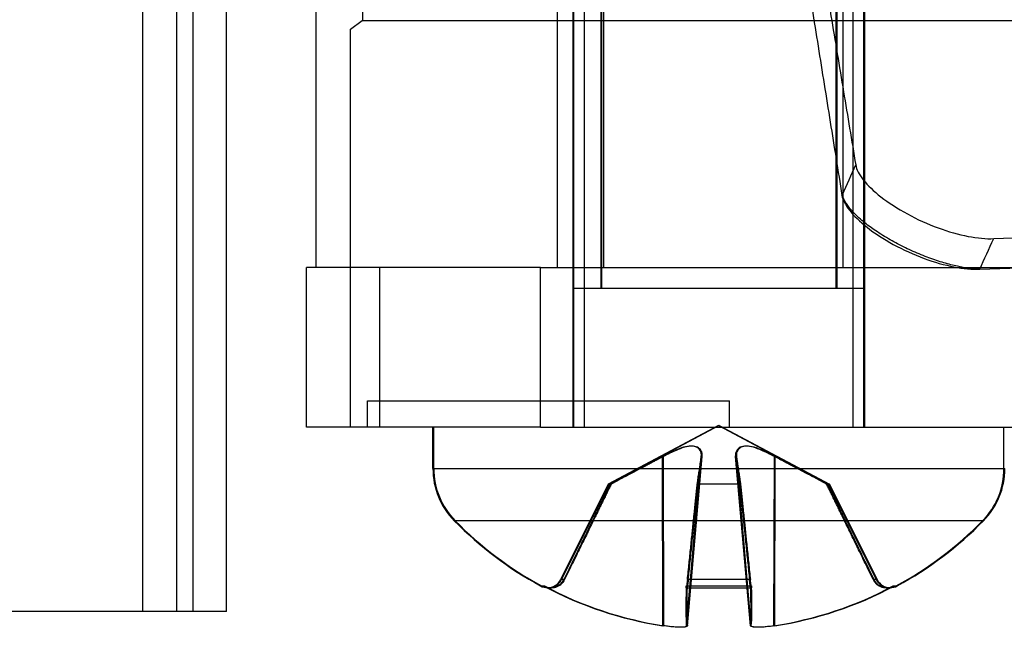
# Model space of a CAD drawing. Units: inches. Extents: x 0.5 to 67.5, y 1.5 to 42.5.
# Drawn here: x 52.5 to 53, y 31 to 31.4 of the extents above; entities that cross this region are included whole.
import ezdxf

# ---------------------------------------------------------------- set-up
doc = ezdxf.new("R2010")
doc.units = ezdxf.units.IN
doc.header["$LTSCALE"] = 4
doc.header["$MEASUREMENT"] = 0
doc.layers.add('Motor', color=95, linetype='Continuous', lineweight=25)

msp = doc.modelspace()

# ---------------------------------------------------------------- linework, layer by layer
at = {"layer": 'Motor', "ltscale": 0.9071093797683716}
for p, q in [((52.77541423974392, 31.12830117432085), (52.77541423974392, 32.62829723731298)), ((52.77591259179779, 31.12830117432085), (52.77591259179779, 32.62829723731298)), ((52.93941423974393, 31.12830117432085), (52.93941423974393, 32.62829723731298)), ((52.93991259179779, 31.12830117432085), (52.93991259179779, 32.62829723731298))]:
    msp.add_line(p, q, dxfattribs=at)
at = {"layer": 'Motor', "ltscale": 0.8598687648773193}
for p, q in [((52.79101423974392, 32.62830014808657), (52.79101423974392, 31.20642117432085)), ((52.79151259179779, 32.62830014808657), (52.79151259179779, 31.20642117432085)), ((52.92381423974392, 31.20642117432085), (52.92381423974392, 32.62830014808657)), ((52.92431259179779, 31.20642117432085), (52.92431259179779, 32.62830014808657))]:
    msp.add_line(p, q, dxfattribs=at)
at = {"layer": 'Motor', "ltscale": 0.3670992255210876}
for p, q in [((52.78172474627543, 31.89944600155944), (52.78172474627543, 31.12830117432085)), ((52.93310373321239, 31.89944600155944), (52.93310373321239, 31.12830117432085))]:
    msp.add_line(p, q, dxfattribs=at)
at = {"layer": 'Motor', "ltscale": 0.3975054025650024}
for p, q in [((52.53288673558025, 31.02444600155945), (52.53288673558025, 31.85944600155945)), ((52.55189892038515, 31.85944600155945), (52.55189892038515, 31.02444600155945)), ((52.56126239648389, 31.02444600155945), (52.56126239648389, 31.85944600155945)), ((52.58009150572742, 31.02444600155945), (52.58009150572742, 31.85944600155945))]:
    msp.add_line(p, q, dxfattribs=at)
at = {"layer": 'Motor', "ltscale": 0.2813953161239624}
for p, q in [((52.7664938216539, 31.80944448013717), (52.7664938216539, 31.21828407334644)), ((52.79273018914567, 31.21828407334644), (52.79273018914567, 31.80944448013717)), ((52.92758750566817, 31.80944448013717), (52.92758750566817, 31.21828407334644))]:
    msp.add_line(p, q, dxfattribs=at)
at = {"layer": 'Motor', "ltscale": 0.07441505789756775}
msp.add_line((52.65677405133725, 31.51387358794015), (52.65677405133725, 31.35738660736066), dxfattribs=at)
at = {"layer": 'Motor', "ltscale": 0.003827440785244107}
msp.add_line((52.64988559969227, 31.3525223520506), (52.65654645635256, 31.35738660736066), dxfattribs=at)
at = {"layer": 'Motor', "ltscale": 0.5822708606719971}
msp.add_line((52.64988559970569, 31.12830117432023), (52.64988559970569, 31.3525223520604), dxfattribs=at)
at = {"layer": 'Motor', "ltscale": 0.04875044152140617}
for p, q in [((52.66656576443839, 31.21828407334644), (52.62522665266432, 31.21828407334644)), ((52.75708962661982, 31.21828407334644), (52.66656576441, 31.21828407334644)), ((52.66656576441, 31.12830117432085), (52.62522665266432, 31.12830117432085)), ((52.75708962661982, 31.12830117432085), (52.66656576441, 31.12830117432085))]:
    msp.add_line(p, q, dxfattribs=at)
at = {"layer": 'Motor', "ltscale": 0.04274753108620644}
for p, q in [((52.62522665266432, 31.12830117432085), (52.62522665266432, 31.21828407334644)), ((52.66656576441, 31.12830117432085), (52.66656576440172, 31.21828407334644)), ((52.75708962661982, 31.12830117432085), (52.75708962661982, 31.21828407334644))]:
    msp.add_line(p, q, dxfattribs=at)
at = {"layer": 'Motor', "ltscale": 1.060350894927979}
for p, q in [((52.75708962661982, 31.21828407334644), (54.94883483720251, 31.21828407334643)), ((52.75708962661982, 31.12830117432085), (54.94883483720251, 31.12830117432085))]:
    msp.add_line(p, q, dxfattribs=at)
at = {"layer": 'Motor', "ltscale": 0.00420701177790761}
msp.add_line((52.77591259179779, 31.20642117432085), (52.77541423974392, 31.20642117432085), dxfattribs=at)
at = {"layer": 'Motor', "ltscale": 0.1225675046443939}
msp.add_line((52.93991259179779, 31.20642117432085), (52.77591259179779, 31.20642117432085), dxfattribs=at)
at = {"layer": 'Motor', "ltscale": 0.1526513993740082}
msp.add_line((52.65947377064441, 31.14323524129263), (52.86369434797411, 31.14323524129263), dxfattribs=at)
at = {"layer": 'Motor', "ltscale": 0.007011216599494219}
for p, q in [((52.65947377064441, 31.12830117432085), (52.65947377064441, 31.14323524129263)), ((52.86369434797412, 31.12830117432085), (52.86369434797412, 31.14323524129263))]:
    msp.add_line(p, q, dxfattribs=at)
at = {"layer": 'Motor', "ltscale": 0.03341058269143105}
for p, q in [((52.85741423974392, 31.12930117432085), (52.79527712281029, 31.09626228319099)), ((52.85791259179778, 31.12930117432085), (52.79577547486416, 31.09626228319099)), ((52.85741423974392, 31.12930117432085), (52.91955135667755, 31.09626228319099)), ((52.85791259179778, 31.12930117432085), (52.92004970873142, 31.09626228319099))]:
    msp.add_line(p, q, dxfattribs=at)
at = {"layer": 'Motor', "ltscale": 0.0110192559659481}
for p, q in [((52.69641423974392, 31.10494993548334), (52.69641423974392, 31.12830117432085)), ((52.69691259179779, 31.10494993548335), (52.69691259179779, 31.12830117432086)), ((53.01841423974392, 31.10494993548334), (53.01841423974392, 31.12830117432085))]:
    msp.add_line(p, q, dxfattribs=at)
at = {"layer": 'Motor', "ltscale": 0.04565770179033279}
for p, q in [((52.83942466334437, 31.01637507355076), (52.84779984790156, 31.11210387108471)), ((52.83992301539824, 31.01637507355076), (52.84829819995544, 31.11210387108471)), ((52.87540381614346, 31.01637507355076), (52.86702863158628, 31.11210387108471)), ((52.87590216819734, 31.01637507355076), (52.86752698364015, 31.11210387108471))]:
    msp.add_line(p, q, dxfattribs=at)
at = {"layer": 'Motor', "ltscale": 0.04546076431870461}
for p, q in [((52.82612222176254, 31.01643707783625), (52.8258567193197, 31.11175386751113)), ((52.82662057381641, 31.01643707783625), (52.82635507137358, 31.11175386751113)), ((52.83942354961427, 31.01643707783625), (52.84775846053439, 31.11175386751113)), ((52.83992190166815, 31.01643707783625), (52.84825681258825, 31.11175386751113)), ((52.87540492987356, 31.01643707783624), (52.86707001895346, 31.11175386751113)), ((52.87590328192744, 31.01643707783625), (52.86756837100732, 31.11175386751113)), ((52.8887062577253, 31.01643707783624), (52.88897176016813, 31.11175386751113)), ((52.88920460977917, 31.01643707783625), (52.889470112222, 31.11175386751113))]:
    msp.add_line(p, q, dxfattribs=at)
at = {"layer": 'Motor', "ltscale": 0.005933564621955156}
msp.add_line((52.69641423974392, 31.10494993548334), (52.6969125917978, 31.10494993548334), dxfattribs=at)
at = {"layer": 'Motor', "ltscale": 0.2407471835613251}
msp.add_line((52.69691259179779, 31.10494993548334), (53.01891259179779, 31.10494993548334), dxfattribs=at)
at = {"layer": 'Motor', "ltscale": 0.02855234779417515}
for p, q in [((52.79527712281029, 31.09626228319099), (52.76842851038802, 31.04241229757461)), ((52.79577547486416, 31.09626228319099), (52.76892686244189, 31.04241229757461)), ((52.91955135667755, 31.09626228319099), (52.94639996909982, 31.04241229757461)), ((52.92004970873142, 31.09626228319099), (52.94689832115369, 31.04241229757461))]:
    msp.add_line(p, q, dxfattribs=at)
at = {"layer": 'Motor', "ltscale": 0.003649861086159945}
msp.add_line((52.79577547486416, 31.09626228319099), (52.79527712281029, 31.09626228319099), dxfattribs=at)
at = {"layer": 'Motor', "ltscale": 0.005625446792691946}
for p, q in [((52.79693518767117, 31.09626228319099), (52.79577547486416, 31.09626228319099)), ((52.92004970873143, 31.09626228319099), (52.91888999592442, 31.09626228319099))]:
    msp.add_line(p, q, dxfattribs=at)
at = {"layer": 'Motor', "ltscale": 0.0001416249142494053}
msp.add_line((52.84596363842094, 31.09626228319099), (52.84546528636707, 31.09626228319099), dxfattribs=at)
at = {"layer": 'Motor', "ltscale": 0.01135089341551065}
msp.add_line((52.86986154517464, 31.09626228319099), (52.84596363842094, 31.09626228319099), dxfattribs=at)
at = {"layer": 'Motor', "ltscale": 0.001304672914557159}
msp.add_line((52.91888999592442, 31.09626228319099), (52.91839164387055, 31.09626228319099), dxfattribs=at)
at = {"layer": 'Motor', "ltscale": 0.005703018046915531}
msp.add_line((52.70898759179779, 31.07553712577397), (52.70848923974392, 31.07553712577397), dxfattribs=at)
at = {"layer": 'Motor', "ltscale": 0.2226836383342743}
msp.add_line((53.00683759179779, 31.07553712577397), (52.70898759179779, 31.07553712577397), dxfattribs=at)
at = {"layer": 'Motor', "ltscale": 0.004386544693261385}
msp.add_line((52.76892686244189, 31.04241229757461), (52.76842851038803, 31.04241229757461), dxfattribs=at)
at = {"layer": 'Motor', "ltscale": 0.008287446573376656}
for p, q in [((52.77066449933025, 31.04241229757461), (52.76892686244189, 31.04241229757461)), ((52.94689832115369, 31.04241229757461), (52.94516068426532, 31.04241229757461))]:
    msp.add_line(p, q, dxfattribs=at)
at = {"layer": 'Motor', "ltscale": 0.000141891316161491}
msp.add_line((52.84041315209884, 31.04241229757461), (52.83991480004497, 31.04241229757461), dxfattribs=at)
at = {"layer": 'Motor', "ltscale": 0.01667489297688007}
msp.add_line((52.87541203149674, 31.04241229757461), (52.84041315209884, 31.04241229757461), dxfattribs=at)
at = {"layer": 'Motor', "ltscale": 0.001207468914799392}
msp.add_line((52.94516068426532, 31.04241229757461), (52.94466233221146, 31.04241229757461), dxfattribs=at)
at = {"layer": 'Motor', "ltscale": 0.004661845043301582}
msp.add_line((52.75716235907942, 31.03887297718381), (52.75766071113328, 31.03887297718381), dxfattribs=at)
at = {"layer": 'Motor', "ltscale": 0.008600449189543724}
for p, q in [((52.75766071113328, 31.03887297718381), (52.75932116431965, 31.03887297718381)), ((52.95650401927593, 31.03887297718381), (52.9581644724623, 31.03887297718381))]:
    msp.add_line(p, q, dxfattribs=at)
at = {"layer": 'Motor', "ltscale": 0.00456771207973361}
msp.add_line((52.76109004862289, 31.03787111964212), (52.76158840067676, 31.03787111964212), dxfattribs=at)
at = {"layer": 'Motor', "ltscale": 0.008585426025092602}
for p, q in [((52.76158840067676, 31.03787111964212), (52.76331021819527, 31.03787111964212)), ((52.9525149654003, 31.03787111964212), (52.95423678291883, 31.03787111964212))]:
    msp.add_line(p, q, dxfattribs=at)
at = {"layer": 'Motor', "ltscale": 0.0001411876874044538}
msp.add_line((52.83924365899939, 31.03887297718381), (52.83974201105327, 31.03887297718381), dxfattribs=at)
at = {"layer": 'Motor', "ltscale": 0.0001415006699971855}
msp.add_line((52.8392830317342, 31.03787111964212), (52.83978138378807, 31.03787111964212), dxfattribs=at)
at = {"layer": 'Motor', "ltscale": 0.01730089820921421}
msp.add_line((52.83974201105327, 31.03887297718381), (52.87608317254232, 31.03887297718381), dxfattribs=at)
at = {"layer": 'Motor', "ltscale": 0.01727085188031197}
msp.add_line((52.83978138378806, 31.03787111964212), (52.87604379980751, 31.03787111964212), dxfattribs=at)
at = {"layer": 'Motor', "ltscale": 0.001267211744561791}
msp.add_line((52.95201661334644, 31.03787111964212), (52.9525149654003, 31.03787111964212), dxfattribs=at)
at = {"layer": 'Motor', "ltscale": 0.001324838027358055}
msp.add_line((52.95600566722207, 31.03887297718381), (52.95650401927593, 31.03887297718381), dxfattribs=at)
at = {"layer": 'Motor', "ltscale": 0.4760741591453552}
msp.add_line((52.55189892038514, 31.02444600155945), (51.84250739779414, 31.02444600155945), dxfattribs=at)
at = {"layer": 'Motor', "ltscale": 0.01894696615636349}
msp.add_line((52.58009150572742, 31.02444600155945), (52.55189892038514, 31.02444600155945), dxfattribs=at)
at = {"layer": 'Motor', "ltscale": 0.01542974729090929}
for centre, radius, start, end in [((52.73827423974392, 31.10494993548334), 0.04186000000000002, 180, 224.6397729586033), ((52.73877259179779, 31.10494993548334), 0.04186, 180, 224.6397729585951), ((52.97655423974392, 31.10494993548334), 0.04186, 315.3602270413967, 0), ((52.97705259179779, 31.10494993548334), 0.04186, 315.3602270413967, 0)]:
    msp.add_arc(centre, radius, start, end, dxfattribs=at)
at = {"layer": 'Motor', "ltscale": 0.0290201548486948}
for centre, start, end in [((52.85741423974392, 31.22260117432085), 224.6397729586027, 241.3807684277548), ((52.85791259179779, 31.22260117432085), 224.639772958601, 241.3807684277548), ((52.85741423974392, 31.22260117432085), 298.6192315722452, 315.3602270413967), ((52.85791259179779, 31.22260117432085), 298.6192315722461, 315.3602270413972)]:
    msp.add_arc(centre, 0.2093, start, end, dxfattribs=at)
at = {"layer": 'Motor', "ltscale": 0.004227437078952789}
for centre, start, end in [((52.76109004862289, 31.04607111964211), 270.0000000000196, 333.5000000000072), ((52.76158840067676, 31.04607111964211), 270, 333.5000000000072), ((52.95373843086496, 31.04607111964211), 206.4999999999928, 270), ((52.95423678291883, 31.04607111964211), 206.4999999999928, 270)]:
    msp.add_arc(centre, 0.0082, start, end, dxfattribs=at)
at = {"layer": 'Motor', "ltscale": 0.001850361004471779}
for centre, radius, start, end in [((52.76109004862289, 31.04607111964211), 0.0082, 241.3807684277659, 270), ((52.76158840067676, 31.04607111964211), 0.0082, 241.3807684277659, 270), ((52.95373843086496, 31.04607111964211), 0.008200000000000002, 269.9999999999804, 298.6192315722511), ((52.95423678291883, 31.04607111964211), 0.0082, 270, 298.6192315722511)]:
    msp.add_arc(centre, radius, start, end, dxfattribs=at)
at = {"layer": 'Motor', "ltscale": 0.03384405747056007}
for centre, major_axis, ratio, start_param, end_param in [((52.85738100898379, 31.22250985877373), (-0.1966789258574249, 0.07157368502993289), 0.9956896659785595, 1.427844567270357, 1.768436321924316), ((52.85787936103766, 31.22250985877373), (-0.1966789258574238, 0.07157368502993551), 0.9956896659785595, 1.427844567270371, 1.768436321924328), ((52.85845745208715, 31.22250985877373), (-0.01825065047160714, -0.2085001343466177), 0.03171696028324315, 5.792605572552385, 6.13319732720612), ((52.85895580414102, 31.22250985877373), (-0.01825065047160719, -0.2085001343466177), 0.03171696028324183, 5.792605572552378, 6.133197327206126), ((52.8563710274007, 31.22250985877373), (0.01825065047160715, -0.2085001343466177), 0.03171696028324296, 0.1499879799734503, 0.4905797346277138), ((52.85686937945457, 31.22250985877373), (0.01825065047160715, -0.2085001343466177), 0.03171696028324228, 0.1499879799736251, 0.4905797346278764), ((52.85744747050406, 31.22250985877373), (-0.1966789258574246, -0.07157368502993332), 0.9956896659785595, 1.373156331665475, 1.713748086319433), ((52.85794582255792, 31.22250985877373), (-0.1966789258574249, -0.07157368502993289), 0.9956896659785592, 1.373156331665477, 1.713748086319436)]:
    msp.add_ellipse(centre, major_axis=major_axis, ratio=ratio, start_param=start_param, end_param=end_param, dxfattribs=at)
at = {"layer": 'Motor', "ltscale": 0.4865430593490601}
msp.add_open_spline([(52.85815680928859, 31.67734197679869), (52.86001990055986, 31.66737778221013), (52.86188324273277, 31.6578315490122), (52.86374664153615, 31.64860030054502), (52.86613186294287, 31.63678395107932), (52.86851717713602, 31.6254837033295), (52.87090218017139, 31.6144838626333), (52.87328718479568, 31.6034840146089), (52.87567188226767, 31.59278453528943), (52.8780558615327, 31.58216886893498), (52.88043984079773, 31.57155320258052), (52.88282310153359, 31.56102134886692), (52.88520525135118, 31.55036005624536), (52.88758740116877, 31.53969876362381), (52.8899684401587, 31.52890803208886), (52.89234819579361, 31.51776182405337), (52.89472795142852, 31.50661561601788), (52.89710642369818, 31.49511393152813), (52.89948352874089, 31.48307820481702), (52.9018606337836, 31.4710424781059), (52.9042363715987, 31.45847270915228), (52.90661033438742, 31.44501309362974), (52.90898429717615, 31.4315534781072), (52.91135648493962, 31.41720401602378), (52.91372873536547, 31.40290497807182), (52.91610098579133, 31.38860594011986), (52.91847329887959, 31.37435732629837), (52.92084577792478, 31.36009418483038), (52.92321825696997, 31.34583104336239), (52.92559090197199, 31.33155337424788), (52.92796395821425, 31.3172785007966), (52.93024975199179, 31.30352854564214), (52.93253592732128, 31.28978118432589), (52.9348226689981, 31.27603195860391)], degree=3, knots=[-0.92016421770534, -0.92016421770534, -0.92016421770534, -0.92016421770534, -0.8591470992929066, -0.8591470992929066, -0.8591470992929066, -0.781042864842473, -0.781042864842473, -0.781042864842473, -0.702938578358225, -0.702938578358225, -0.702938578358225, -0.624834291873978, -0.624834291873978, -0.624834291873978, -0.546730005389731, -0.546730005389731, -0.546730005389731, -0.468625718905483, -0.468625718905483, -0.468625718905483, -0.390521432421236, -0.390521432421236, -0.390521432421236, -0.312417145936989, -0.312417145936989, -0.312417145936989, -0.234312859452742, -0.234312859452742, -0.234312859452742, -0.156208572968495, -0.156208572968495, -0.156208572968495, -0.080976351807676, -0.080976351807676, -0.080976351807676, -0.080976351807676], dxfattribs=at)
at = {"layer": 'Motor', "ltscale": 0.4867739677429199}
msp.add_open_spline([(52.85348459097351, 31.65955996614489), (52.85754815820336, 31.6369322355144), (52.86161552139572, 31.61646394991532), (52.8656845378586, 31.59693418476648), (52.86796858431947, 31.58597161153121), (52.87025315170499, 31.57530475422169), (52.87253786446774, 31.56471705319558), (52.87482257723051, 31.55412935216946), (52.87710743537053, 31.54362080742677), (52.87939206890177, 31.53297774476091), (52.881676702433, 31.52233468209505), (52.88396111135545, 31.51155710150602), (52.88624491274793, 31.50042015463686), (52.88852871414041, 31.48928320776769), (52.89081190800291, 31.47778689461838), (52.89309416893419, 31.4657482363), (52.89537642986546, 31.45370957798162), (52.89765775786553, 31.44112857449417), (52.89993756749954, 31.42766594545889), (52.90221737713356, 31.41420331642363), (52.90449566840153, 31.39985906184054), (52.90677407354138, 31.38558089720389), (52.90905247868122, 31.37130273256724), (52.91133099769293, 31.35709065787703), (52.91360948616628, 31.34286085906482), (52.91588797463962, 31.3286310602526), (52.9181664325746, 31.3143835373184), (52.92044489879117, 31.30014082092574), (52.9226451971833, 31.28638673242957), (52.92484550329852, 31.2726371263341), (52.92704580734804, 31.25888632132292)], degree=3, knots=[-0.920185230239033, -0.920185230239033, -0.920185230239033, -0.920185230239033, -0.7810428647378872, -0.7810428647378872, -0.7810428647378872, -0.70293857826486, -0.70293857826486, -0.70293857826486, -0.6248342917918333, -0.6248342917918333, -0.6248342917918333, -0.5467300053188069, -0.5467300053188069, -0.5467300053188069, -0.4686257188457793, -0.4686257188457793, -0.4686257188457793, -0.3905214323727529, -0.3905214323727529, -0.3905214323727529, -0.3124171458997264, -0.3124171458997264, -0.3124171458997264, -0.2343128594266999, -0.2343128594266999, -0.2343128594266999, -0.1562085729536724, -0.1562085729536724, -0.1562085729536724, -0.0807838268262708, -0.0807838268262708, -0.0807838268262708, -0.0807838268262708], dxfattribs=at)
at = {"layer": 'Motor', "ltscale": 0.4508742690086365}
msp.add_open_spline([(52.63060996957312, 31.21828411933148), (52.63060996957312, 31.26111183250566), (52.63060996957312, 31.29785436613935), (52.63060996957312, 31.3435628413586), (52.63060996957312, 31.35773953296411), (52.63060996957312, 31.37570175990653), (52.63060996957312, 31.38136140975914), (52.63075924810788, 31.38547827613806)], degree=3, knots=[-2.41069367454961, -2.41069367454961, -2.41069367454961, -2.41069367454961, -1.204707483726198, -1.204707483726198, -0.4809877563172887, -0.4809877563172887, -0.001720362781306578, -0.001720362781306578, -0.001720362781306578, -0.001720362781306578], dxfattribs=at)
at = {"layer": 'Motor', "ltscale": 0.9039013385772705}
msp.add_open_spline([(52.65654645636297, 31.35738660736066), (52.65660240233383, 31.35738660736066), (52.6877364733616, 31.35738660736066), (52.75185546396191, 31.35738660736066), (52.83565588422531, 31.35738660736066), (52.97233695878671, 31.35738660736066), (53.14757588674038, 31.35738660094959)], degree=3, knots=[-2.793696499936735, -2.793696499936735, -2.793696499936735, -2.793696499936735, -2.063884113812863, -2.063884113812863, -2.063884113812863, -1.11005461496986, -1.11005461496986, -1.11005461496986, -1.11005461496986], dxfattribs=at)
at = {"layer": 'Motor', "ltscale": 0.009122902527451515}
msp.add_open_spline([(52.92729193168012, 31.25942881398121), (52.92980251259824, 31.26496253982835), (52.9323127625623, 31.27049692033923), (52.93482266899836, 31.27603195860382)], degree=3, dxfattribs=at)
at = {"layer": 'Motor', "ltscale": 0.05338556692004204}
msp.add_open_spline([(52.9348226689977, 31.27603195860405), (52.93523701589909, 31.27354066298608), (52.93668977176367, 31.27069281648144), (52.94154312772108, 31.26454430727185), (52.94491671532137, 31.26129371034054), (52.95335481138564, 31.25470023259096), (52.958398023055, 31.25142029103664), (52.96944776850192, 31.24540824727362), (52.97535103083653, 31.24273339264335), (52.98706637268916, 31.23844564087576), (52.99277138094476, 31.23683600436808), (53.0034770987003, 31.23478026268574), (53.00839017521581, 31.23434423516379), (53.01263451758378, 31.23450917307731)], degree=3, knots=[0, 0, 0, 0, 0.0468799043200305, 0.0468799043200305, 0.09411872228397414, 0.09411872228397414, 0.143067921930781, 0.143067921930781, 0.1920216760211685, 0.1920216760211685, 0.2392236443693161, 0.2392236443693161, 0.2861243689242186, 0.2861243689242186, 0.2861243689242186, 0.2861243689242186], dxfattribs=at)
at = {"layer": 'Motor', "ltscale": 0.820948600769043}
msp.add_open_spline([(53.01263451758378, 31.23450917307731), (53.07156373301899, 31.23680830646977), (53.18432074029566, 31.24080604393291), (53.36197440366482, 31.24659056247018), (53.52905668203925, 31.2517117371438), (53.703483481674, 31.25682577553126), (53.88289040665924, 31.26205628774644), (54.06308887650456, 31.26692507222734), (54.18353378919866, 31.26998315758858), (54.24288019564209, 31.27150486185482)], degree=3, knots=[0.111901897048265, 0.111901897048265, 0.111901897048265, 0.111901897048265, 0.378033272139051, 0.567049908208576, 0.756066544278101, 0.945083180347627, 1.13409981641715, 1.32311645248668, 1.50645580152569, 1.50645580152569, 1.50645580152569, 1.50645580152569], dxfattribs=at)
at = {"layer": 'Motor', "ltscale": 0.05337151512503624}
msp.add_open_spline([(52.92704580614266, 31.25888632176296), (52.92744314072242, 31.25640317627545), (52.92887753456182, 31.25356271248845), (52.93369536888864, 31.24742344598815), (52.93705375080977, 31.24417422745208), (52.94546562045281, 31.23757877402088), (52.9504982680404, 31.23429531786237), (52.96153317393247, 31.22827128502511), (52.96743232656527, 31.22558804660295), (52.97914638443461, 31.22128003343986), (52.98485402345347, 31.21965881480936), (52.99556677982024, 31.21757907686449), (53.00048487256478, 31.21712986160244), (53.00473779080731, 31.21728088754639)], degree=3, knots=[-0.2860675857871646, -0.2860675857871646, -0.2860675857871646, -0.2860675857871646, -0.2392267064370471, -0.2392267064370471, -0.1919871158653544, -0.1919871158653544, -0.1430353262826226, -0.1430353262826226, -0.09407907822010483, -0.09407907822010483, -0.0468753292073371, -0.0468753292073371, -1.268736743745081e-05, -1.268736743745081e-05, -1.268736743745081e-05, -1.268736743745081e-05], dxfattribs=at)
at = {"layer": 'Motor', "ltscale": 0.0002013881603488699}
msp.add_open_spline([(52.92704580734804, 31.25888632132292), (52.92712784914995, 31.25906715154267), (52.92720989063419, 31.2592479822649), (52.92729193168012, 31.25942881398121)], degree=3, dxfattribs=at)
at = {"layer": 'Motor', "ltscale": 0.05335300788283348}
msp.add_rational_spline([(53.00473773792832, 31.21728077044528), (52.93483780446472, 31.21922039929948), (52.92729193170331, 31.25942881403664)], [0.9999963912779357, 0.4333835133459331, 1], degree=2, dxfattribs=at)
at = {"layer": 'Motor', "ltscale": 0.8252636790275574}
msp.add_open_spline([(53.00473775530222, 31.21728080131653), (53.06462853414612, 31.21941429506469), (53.17871295344841, 31.22327392501548), (53.35792003344845, 31.22903086864), (53.52588464261086, 31.2342583932786), (53.70102991588436, 31.23962958125936), (53.88102252126726, 31.24533436617431), (54.06126219626272, 31.25086790858446), (54.18156072724005, 31.25463195934564), (54.24061766586698, 31.2565859630746)], degree=3, knots=[0.1106743836852626, 0.1106743836852626, 0.1106743836852626, 0.1106743836852626, 0.378033272139051, 0.567049908208576, 0.756066544278101, 0.945083180347627, 1.13409981641715, 1.32311645248668, 1.5050951257217, 1.5050951257217, 1.5050951257217, 1.5050951257217], dxfattribs=at)
at = {"layer": 'Motor', "ltscale": 0.009440189227461815}
msp.add_open_spline([(53.00473779081121, 31.2172808875461), (53.00737036071926, 31.2230228020311), (53.0100026061752, 31.22876555675162), (53.01263449729096, 31.23450912372134)], degree=3, dxfattribs=at)
at = {"layer": 'Motor', "ltscale": 0.01777191087603569}
for points, knots in [([(52.84775846053439, 31.11175386751113), (52.84794453343565, 31.11300491096721), (52.84769164370415, 31.1142402202235), (52.84665596418332, 31.11586529484982), (52.84600634221503, 31.11650388469238), (52.84424160139234, 31.11740061019936), (52.84312143378541, 31.11764554503969), (52.84070599884134, 31.11764554503969), (52.83925180224689, 31.11740061019936), (52.83616359396514, 31.11650388469238), (52.8345286504686, 31.11586529484982), (52.83077059531437, 31.1142402202235), (52.82826033059283, 31.11300491096721), (52.8258567193197, 31.11175386751113)], [0.234363820722494, 0.234363820722494, 0.234363820722494, 0.234363820722494, 0.2535308262541113, 0.2535308262541113, 0.2665455609190177, 0.2665455609190177, 0.2795602955839241, 0.2795602955839241, 0.2925750302488306, 0.2925750302488306, 0.305589764913737, 0.305589764913737, 0.3247567704453543, 0.3247567704453543, 0.3247567704453543, 0.3247567704453543]), ([(52.84825681258825, 31.11175386751113), (52.84844288548952, 31.11300491096721), (52.84818999575801, 31.1142402202235), (52.84715431623719, 31.11586529484982), (52.84650469426889, 31.11650388469238), (52.84473995344621, 31.11740061019936), (52.84361978583928, 31.11764554503969), (52.84120435089521, 31.11764554503969), (52.83975015430076, 31.11740061019936), (52.83666194601901, 31.11650388469238), (52.83502700252247, 31.11586529484982), (52.83126894736824, 31.1142402202235), (52.8287586826467, 31.11300491096721), (52.82635507137358, 31.11175386751113)], [0.234363820722494, 0.234363820722494, 0.234363820722494, 0.234363820722494, 0.2535308262541112, 0.2535308262541112, 0.2665455609190177, 0.2665455609190177, 0.2795602955839241, 0.2795602955839241, 0.2925750302488306, 0.2925750302488306, 0.305589764913737, 0.305589764913737, 0.3247567704453543, 0.3247567704453543, 0.3247567704453543, 0.3247567704453543]), ([(52.88897176016813, 31.11175386751113), (52.88656814889501, 31.11300491096721), (52.88405788417347, 31.11424022022349), (52.88029982901925, 31.11586529484981), (52.87866488552271, 31.11650388469237), (52.87557667724096, 31.11740061019936), (52.8741224806465, 31.11764554503968), (52.87170704570243, 31.11764554503968), (52.87058687809551, 31.11740061019936), (52.86882213727282, 31.11650388469237), (52.86817251530452, 31.11586529484981), (52.8671368357837, 31.11424022022349), (52.86688394605219, 31.11300491096721), (52.86707001895346, 31.11175386751113)], [0.234363820722494, 0.234363820722494, 0.234363820722494, 0.234363820722494, 0.2535308262541112, 0.2535308262541112, 0.2665455609190177, 0.2665455609190177, 0.2795602955839241, 0.2795602955839241, 0.2925750302488306, 0.2925750302488306, 0.305589764913737, 0.305589764913737, 0.3247567704453543, 0.3247567704453543, 0.3247567704453543, 0.3247567704453543]), ([(52.889470112222, 31.11175386751113), (52.88706650094888, 31.11300491096721), (52.88455623622734, 31.1142402202235), (52.88079818107312, 31.11586529484982), (52.87916323757658, 31.11650388469238), (52.87607502929482, 31.11740061019936), (52.87462083270037, 31.11764554503969), (52.8722053977563, 31.11764554503969), (52.87108523014938, 31.11740061019936), (52.86932048932668, 31.11650388469238), (52.86867086735839, 31.11586529484982), (52.86763518783756, 31.1142402202235), (52.86738229810606, 31.11300491096721), (52.86756837100732, 31.11175386751113)], [0.234363820722494, 0.234363820722494, 0.234363820722494, 0.234363820722494, 0.2535308262541113, 0.2535308262541113, 0.2665455609190177, 0.2665455609190177, 0.2795602955839241, 0.2795602955839241, 0.2925750302488306, 0.2925750302488306, 0.305589764913737, 0.305589764913737, 0.3247567704453543, 0.3247567704453543, 0.3247567704453543, 0.3247567704453543])]:
    msp.add_open_spline(points, degree=3, knots=knots, dxfattribs=at)
at = {"layer": 'Motor', "ltscale": 0.01577012054622173}
for points, weights in [([(52.8258567193197, 31.11175386751113), (52.8156830114233, 31.10645860582297), (52.7964368356173, 31.09626228319099)], [1.732109353168166, 1.385414575401657, 1]), ([(52.82635507137358, 31.11175386751113), (52.81618136347717, 31.10645860582298), (52.79693518767117, 31.09626228319099)], [1.732109353168171, 1.38541457540166, 1]), ([(52.84546528636707, 31.09626228319098), (52.84697087421948, 31.1064586058226), (52.84775846053439, 31.11175386751113)], [1, 1.385414575382206, 1.732109353133171]), ([(52.84596363842094, 31.09626228319099), (52.84746922627335, 31.10645860582261), (52.84825681258825, 31.11175386751113)], [1, 1.385414575382205, 1.732109353133171]), ([(52.86707001895346, 31.11175386751113), (52.86785760526831, 31.10645860582298), (52.86936319312078, 31.09626228319098)], [1.732109353168164, 1.385414575401656, 1]), ([(52.86756837100733, 31.11175386751113), (52.86835595732217, 31.10645860582297), (52.86986154517464, 31.09626228319099)], [1.732109353168166, 1.385414575401657, 1]), ([(52.91839164387054, 31.09626228319098), (52.89914546806524, 31.1064586058226), (52.88897176016813, 31.11175386751113)], [1, 1.385414575382205, 1.732109353133171]), ([(52.91888999592442, 31.09626228319098), (52.89964382011911, 31.1064586058226), (52.889470112222, 31.11175386751113)], [1, 1.385414575382206, 1.732109353133171])]:
    msp.add_rational_spline(points, weights, degree=2, dxfattribs=at)
at = {"layer": 'Motor', "ltscale": 0.02855277992784977}
for points, weights in [([(52.7964368356173, 31.09626228319099), (52.78563009379774, 31.07411123738522), (52.77016614727639, 31.04241229757461)], [1, 1.017953984644246, 1.003659177160239]), ([(52.79693518767117, 31.09626228319099), (52.78612844585194, 31.0741112373859), (52.77066449933026, 31.04241229757461)], [1, 1.017953984502752, 1.003659177131816]), ([(52.83991480004497, 31.04241229757461), (52.84318209720825, 31.07411123738532), (52.84546528636707, 31.09626228319098)], [1.003659177172638, 1.017953984706189, 1]), ([(52.84041315209883, 31.04241229757461), (52.84368044860934, 31.0741112310522), (52.84596363842094, 31.09626228319099)], [1.003659157680626, 1.017953883896693, 1]), ([(52.86936319312078, 31.09626228319098), (52.87164638227954, 31.07411123738589), (52.87491367944287, 31.04241229757461)], [1, 1.017953984502752, 1.003659177131816]), ([(52.86986154517464, 31.09626228319099), (52.87214473433347, 31.07411123738522), (52.87541203149674, 31.04241229757461)], [1, 1.017953984644246, 1.003659177160239]), ([(52.94466233221147, 31.04241229757461), (52.92919838877965, 31.07411123105219), (52.91839164387054, 31.09626228319098)], [1.003659157680626, 1.017953883896693, 1]), ([(52.94516068426532, 31.04241229757461), (52.92969673774392, 31.07411123738532), (52.91888999592442, 31.09626228319098)], [1.003659177172638, 1.017953984706189, 1])]:
    msp.add_rational_spline(points, weights, degree=2, dxfattribs=at)
at = {"layer": 'Motor', "ltscale": 0.006224180106073618}
for points, knots in [([(52.75882281226578, 31.03887297718381), (52.75909200527947, 31.03873289072619), (52.75936013196843, 31.03860422530132), (52.76057414337154, 31.03810927014554), (52.7617843964838, 31.03787111964212), (52.76383859114615, 31.03787111964212), (52.76504659091096, 31.03810934848942), (52.76693017666396, 31.03888962135441), (52.76794042256497, 31.03956513420212), (52.76923034277159, 31.04086516519995), (52.76977750241361, 31.04164170662263), (52.77016614727638, 31.04241229757461)], [0.02121755543404452, 0.02121755543404452, 0.02121755543404452, 0.02121755543404452, 0.02337439046176529, 0.02337439046176529, 0.03120768042726052, 0.03120768042726052, 0.03903529325988951, 0.03903529325988951, 0.04677409629000708, 0.04677409629000708, 0.05304027311566845, 0.05304027311566845, 0.05304027311566845, 0.05304027311566845]), ([(52.75932116431965, 31.03887297718381), (52.75959035733334, 31.03873289072619), (52.7598584840223, 31.03860422530132), (52.76107249542541, 31.03810927014554), (52.76228274853766, 31.03787111964212), (52.76433694320003, 31.03787111964212), (52.76554494296482, 31.03810934848941), (52.76742852871783, 31.03888962135441), (52.76843877461884, 31.03956513420212), (52.76972869482545, 31.04086516519995), (52.77027585446748, 31.04164170662263), (52.77066449933025, 31.04241229757461)], [0.02121755543404458, 0.02121755543404458, 0.02121755543404458, 0.02121755543404458, 0.02337439046176536, 0.02337439046176536, 0.03120768042726061, 0.03120768042726061, 0.03903529325988962, 0.03903529325988962, 0.04677409629000719, 0.04677409629000719, 0.05304027311566856, 0.05304027311566856, 0.05304027311566856, 0.05304027311566856]), ([(52.83991480004497, 31.04241229757461), (52.83983496788122, 31.04164170662263), (52.83974956548327, 31.04086516519994), (52.83959468036149, 31.03956513420212), (52.83950337003036, 31.03888962135439), (52.83937507013936, 31.03810934848941), (52.83931573730232, 31.03787111964211), (52.83925030244571, 31.03787111964211), (52.83923259676242, 31.03810927014553), (52.83923725025329, 31.03860422530132), (52.83923997175098, 31.03873289072618), (52.83924365899939, 31.0388729771838)], [0.07128672262504517, 0.07128672262504517, 0.07128672262504517, 0.07128672262504517, 0.07755289945070648, 0.07755289945070648, 0.08529170248082404, 0.08529170248082404, 0.09311931531345306, 0.09311931531345306, 0.1009526052789483, 0.1009526052789483, 0.1031094403066643, 0.1031094403066643, 0.1031094403066643, 0.1031094403066643]), ([(52.84041315209883, 31.04241229757461), (52.8403333199351, 31.04164170662263), (52.84024791753713, 31.04086516519995), (52.84009303241535, 31.03956513420212), (52.84000172208422, 31.03888962135441), (52.83987342219323, 31.03810934848941), (52.83981408935619, 31.03787111964212), (52.83974865449958, 31.03787111964212), (52.83973094881629, 31.03810927014554), (52.83973560230716, 31.03860422530132), (52.83973832380485, 31.03873289072619), (52.83974201105326, 31.03887297718381)], [0.07128672262506464, 0.07128672262506464, 0.07128672262506464, 0.07128672262506464, 0.07755289945070651, 0.07755289945070651, 0.08529170248082407, 0.08529170248082407, 0.09311931531345306, 0.09311931531345306, 0.1009526052789483, 0.1009526052789483, 0.1031094403066643, 0.1031094403066643, 0.1031094403066643, 0.1031094403066643]), ([(52.87558482048845, 31.0388729771838), (52.87558850773686, 31.03873289072618), (52.87559122923455, 31.03860422530132), (52.87559588272542, 31.03810927014553), (52.87557817704213, 31.03787111964211), (52.87551274218552, 31.03787111964211), (52.87545340934848, 31.03810934848941), (52.87532510945749, 31.03888962135439), (52.87523379912636, 31.03956513420212), (52.87507891400458, 31.04086516519994), (52.87499351160662, 31.04164170662263), (52.87491367944287, 31.04241229757461)], [0.02121755543404458, 0.02121755543404458, 0.02121755543404458, 0.02121755543404458, 0.02337439046176536, 0.02337439046176536, 0.03120768042726061, 0.03120768042726061, 0.03903529325988962, 0.03903529325988962, 0.04677409629000719, 0.04677409629000719, 0.05304027311566856, 0.05304027311566856, 0.05304027311566856, 0.05304027311566856]), ([(52.87608317254232, 31.03887297718381), (52.87608685979073, 31.03873289072619), (52.87608958128842, 31.03860422530132), (52.87609423477929, 31.03810927014554), (52.876076529096, 31.03787111964212), (52.87601109423939, 31.03787111964212), (52.87595176140236, 31.03810934848942), (52.87582346151135, 31.03888962135441), (52.87573215118023, 31.03956513420212), (52.87557726605845, 31.04086516519995), (52.87549186366049, 31.04164170662263), (52.87541203149674, 31.04241229757461)], [0.02121755543404452, 0.02121755543404452, 0.02121755543404452, 0.02121755543404452, 0.02337439046176529, 0.02337439046176529, 0.03120768042726052, 0.03120768042726052, 0.03903529325988951, 0.03903529325988951, 0.04677409629000708, 0.04677409629000708, 0.05304027311566845, 0.05304027311566845, 0.05304027311566845, 0.05304027311566845]), ([(52.94466233221146, 31.0424122975746), (52.94505097707424, 31.04164170662262), (52.94559813671626, 31.04086516519994), (52.94688805692287, 31.03956513420212), (52.94789830282389, 31.03888962135439), (52.94978188857689, 31.03810934848941), (52.95098988834168, 31.03787111964211), (52.95304408300404, 31.03787111964211), (52.95425433611631, 31.03810927014553), (52.95546834751941, 31.03860422530132), (52.95573647420837, 31.03873289072618), (52.95600566722206, 31.0388729771838)], [0.07128672262506464, 0.07128672262506464, 0.07128672262506464, 0.07128672262506464, 0.07755289945070651, 0.07755289945070651, 0.08529170248082407, 0.08529170248082407, 0.09311931531345306, 0.09311931531345306, 0.1009526052789483, 0.1009526052789483, 0.1031094403066643, 0.1031094403066643, 0.1031094403066643, 0.1031094403066643]), ([(52.94516068426532, 31.04241229757461), (52.9455493291281, 31.04164170662263), (52.94609648877012, 31.04086516519994), (52.94738640897674, 31.03956513420212), (52.94839665487775, 31.03888962135439), (52.95028024063076, 31.03810934848941), (52.95148824039555, 31.03787111964211), (52.95354243505791, 31.03787111964211), (52.95475268817017, 31.03810927014553), (52.95596669957328, 31.03860422530132), (52.95623482626224, 31.03873289072618), (52.95650401927593, 31.0388729771838)], [0.07128672262504517, 0.07128672262504517, 0.07128672262504517, 0.07128672262504517, 0.07755289945070648, 0.07755289945070648, 0.08529170248082404, 0.08529170248082404, 0.09311931531345306, 0.09311931531345306, 0.1009526052789483, 0.1009526052789483, 0.1031094403066643, 0.1031094403066643, 0.1031094403066643, 0.1031094403066643])]:
    msp.add_open_spline(points, degree=3, knots=knots, dxfattribs=at)
at = {"layer": 'Motor', "ltscale": 0.00994126033037901}
for points, knots in [([(52.83942354961427, 31.01643707783625), (52.83945306812027, 31.01619136711566), (52.83917163347894, 31.01597454424986), (52.83794112002242, 31.01567847507212), (52.83699179679513, 31.01559922761613), (52.83477394221234, 31.01557794054871), (52.83336016749928, 31.01563423998952), (52.83024451507553, 31.01588777103003), (52.82854273383755, 31.01608500217568), (52.82667232310464, 31.01635403168644), (52.82639831286046, 31.01639472818032), (52.82612222176254, 31.01643707783625)], [0, 0, 0, 0, 0.01235104214038914, 0.01235104214038914, 0.02470208428077828, 0.02470208428077828, 0.03702841759607819, 0.03702841759607819, 0.04935475091137811, 0.04935475091137811, 0.05144154981383648, 0.05144154981383648, 0.05144154981383648, 0.05144154981383648]), ([(52.83992190166815, 31.01643707783625), (52.83995142017415, 31.01619136711566), (52.83966998553281, 31.01597454424986), (52.83843947207629, 31.01567847507212), (52.83749014884901, 31.01559922761613), (52.8352722942662, 31.01557794054871), (52.83385851955315, 31.01563423998952), (52.8307428671294, 31.01588777103003), (52.82904108589142, 31.01608500217568), (52.82717067515851, 31.01635403168644), (52.82689666491433, 31.01639472818032), (52.82662057381641, 31.01643707783625)], [0, 0, 0, 0, 0.01235104214038914, 0.01235104214038914, 0.02470208428077828, 0.02470208428077828, 0.03702841759607819, 0.03702841759607819, 0.04935475091137811, 0.04935475091137811, 0.05144154981383649, 0.05144154981383649, 0.05144154981383649, 0.05144154981383649]), ([(52.8887062577253, 31.01643707783624), (52.88710439010388, 31.01619136711565), (52.88538023624088, 31.01597454424986), (52.88217808520118, 31.01567847507211), (52.88070018205759, 31.01559922761612), (52.87834040350916, 31.01557794054871), (52.87730221345373, 31.01563423998952), (52.87587546282667, 31.01588777103002), (52.87548669151249, 31.01608500217567), (52.87540356198672, 31.01635403168643), (52.87539984218927, 31.01639472818031), (52.87540492987356, 31.01643707783624)], [0, 0, 0, 0, 0.01235104214038914, 0.01235104214038914, 0.02470208428077828, 0.02470208428077828, 0.03702841759607819, 0.03702841759607819, 0.04935475091137811, 0.04935475091137811, 0.05144154981383649, 0.05144154981383649, 0.05144154981383649, 0.05144154981383649]), ([(52.88920460977917, 31.01643707783625), (52.88760274215775, 31.01619136711566), (52.88587858829474, 31.01597454424986), (52.88267643725504, 31.01567847507212), (52.88119853411146, 31.01559922761613), (52.87883875556303, 31.01557794054871), (52.8778005655076, 31.01563423998952), (52.87637381488054, 31.01588777103003), (52.87598504356637, 31.01608500217568), (52.87590191404058, 31.01635403168644), (52.87589819424315, 31.01639472818032), (52.87590328192744, 31.01643707783625)], [0, 0, 0, 0, 0.01235104214038914, 0.01235104214038914, 0.02470208428077828, 0.02470208428077828, 0.03702841759607819, 0.03702841759607819, 0.04935475091137811, 0.04935475091137811, 0.05144154981383648, 0.05144154981383648, 0.05144154981383648, 0.05144154981383648])]:
    msp.add_open_spline(points, degree=3, knots=knots, dxfattribs=at)

doc.saveas('drawing.dxf')
